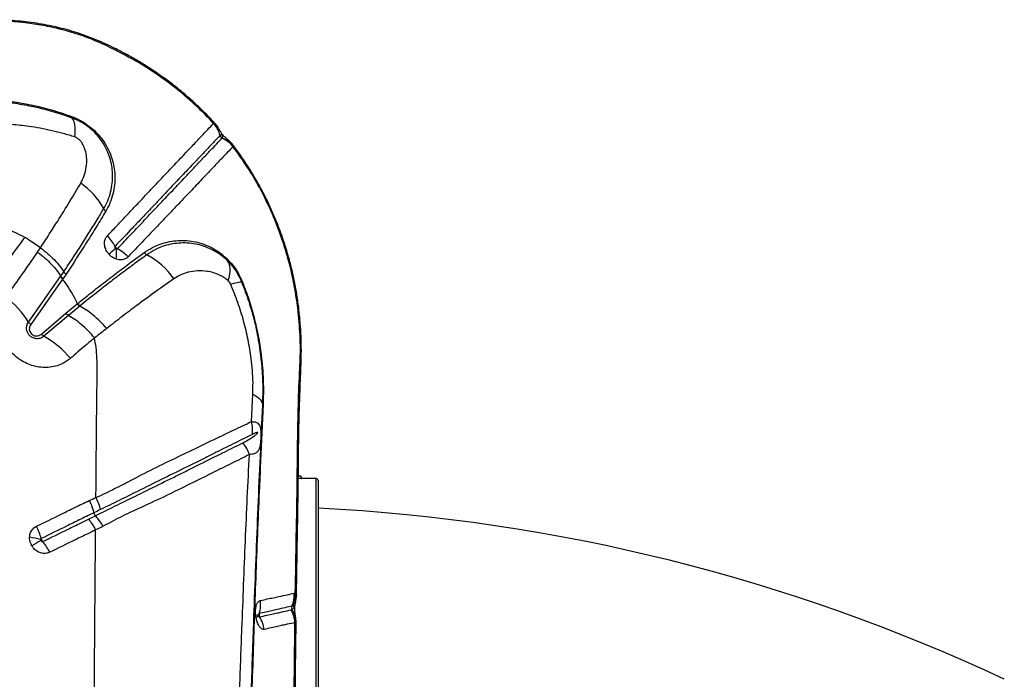
# Model space of a CAD drawing. Units: millimetres. Extents: x 91 to 445, y 452 to 777.
# Drawn here: x 197 to 208, y 643 to 650 of the extents above; entities that cross this region are included whole.
import ezdxf

# ---------------------------------------------------------------- set-up
doc = ezdxf.new("R2010")
doc.units = ezdxf.units.MM

msp = doc.modelspace()

# ---------------------------------------------------------------- linework, layer by layer
at = {"color": 7, "linetype": 'Continuous', "lineweight": 25}
for p, q in [((199.422, 648.994), (199.422, 648.995)), ((199.494, 648.862), (199.493, 648.861)), ((199.639, 648.742), (199.635, 648.739)), ((197.519, 647.627), (197.385, 647.719)), ((199.567, 647.51), (199.599, 647.477)), ((199.6, 647.459), (199.57, 647.489)), ((197.742, 647.313), (197.775, 647.362)), ((197.388, 646.81), (197.739, 647.309)), ((197.763, 647.282), (197.412, 646.784)), ((197.739, 647.309), (197.742, 647.313)), ((197.8, 647.336), (197.767, 647.287)), ((197.798, 646.906), (197.923, 647.009)), ((197.951, 646.985), (197.826, 646.882)), ((197.923, 647.009), (197.927, 647.012)), ((197.955, 646.988), (197.951, 646.985)), ((197.529, 646.678), (197.798, 646.906)), ((197.826, 646.882), (197.557, 646.654)), ((199.838, 645.715), (199.854, 646.016)), ((200.378, 645.114), (200.354, 645.122)), ((200.551, 645.088), (200.354, 645.088)), ((200.571, 645.068), (200.571, 628.713)), ((198.105, 644.712), (198.105, 644.712)), ((198.122, 644.679), (198.122, 644.679)), ((200.31, 643.828), (200.321, 643.83)), ((200.294, 643.687), (200.283, 643.685)), ((199.92, 643.592), (199.92, 643.589)), ((199.921, 643.58), (199.922, 643.578))]:
    msp.add_line(p, q, dxfattribs=at)
at = {"color": 8, "linetype": 'Continuous', "lineweight": 25}
msp.add_line((200.551, 628.693), (200.551, 645.088), dxfattribs=at)
at = {"color": 8, "linetype": 'Continuous', "lineweight": 25, "flags": 128}
for points in [[(198.363, 649.79), (198.357, 649.804), (198.349, 649.811)], [(200.357, 646.884), (200.368, 646.866), (200.371, 646.852)], [(199.888, 643.564), (199.896, 643.567), (199.903, 643.57), (199.909, 643.573), (199.914, 643.575), (199.917, 643.577), (199.919, 643.579), (199.92, 643.581), (199.92, 643.582)]]:
    msp.add_lwpolyline(points, dxfattribs=at)
at = {"color": 7, "linetype": 'Continuous', "lineweight": 25, "flags": 128}
for points in [[(197.897, 648.845), (197.9, 648.883), (197.901, 648.919), (197.9, 648.951), (197.897, 648.98), (197.892, 649.005), (197.884, 649.026), (197.875, 649.042), (197.864, 649.054)], [(199.582, 647.265), (199.593, 647.301), (199.6, 647.335), (199.604, 647.368), (199.604, 647.398), (199.601, 647.425), (199.594, 647.45), (199.584, 647.471), (199.57, 647.489)], [(199.611, 647.225), (199.637, 647.234), (199.66, 647.24), (199.681, 647.246), (199.697, 647.25), (199.711, 647.252), (199.721, 647.253), (199.727, 647.253), (199.73, 647.251)], [(199.854, 646.016), (199.878, 646.002), (199.9, 645.988), (199.919, 645.973), (199.934, 645.958), (199.946, 645.942), (199.954, 645.927), (199.959, 645.912), (199.96, 645.896)]]:
    msp.add_lwpolyline(points, dxfattribs=at)
at = {"color": 7, "linetype": 'Continuous', "lineweight": 25}
for centre, radius, start, end in [((197.881, 649.069), 0.0222, 172.7724, 220.0966), ((199.198, 648.788), 0.305, 13.9264, 42.6619), ((199.198, 648.788), 0.305, 13.9372, 42.673), ((199.533, 648.871), 0.0408, 193.9792, 246.6069), ((199.394, 648.55), 0.307, 38.0385, 66.6544), ((199.401, 648.552), 0.304, 38.6476, 67.647), ((197.528, 647.694), 0.776, 27.7775, 56.0145), ((198.282, 648.09), 0.0762, 207.4793, 234.125), ((197.938, 647.437), 0.451, 27.1651, 45.5245), ((194.369, 651.879), 5.824, 312.0809, 313.0349), ((198.003, 647.561), 0.353, 350.4674, 8.7979), ((198.14, 647.198), 0.475, 43.9033, 61.7261), ((198.727, 647.621), 0.0823, 215.724, 241.2267), ((198.306, 646.815), 0.827, 34.6936, 62.543), ((199.588, 647.503), 0.0223, 161.4212, 215.8028), ((199.615, 647.469), 0.0182, 153.7643, 213.3533), ((199.675, 647.407), 0.165, 289.5128, 292.37), ((196.512, 646.259), 1.035, 32.1922, 52.797), ((197.475, 646.865), 0.103, 212.0421, 232.2413), ((197.611, 646.748), 0.109, 220.5041, 240.0344), ((197.014, 645.707), 1.092, 40.1634, 60.1801), ((199.972, 645.897), 0.0122, 185.0871, 241.4973), ((199.531, 645.619), 0.321, 352.0568, 17.4054), ((199.469, 645.241), 0.365, 17.8056, 41.1092), ((200.356, 645.024), 0.0924, 75.5241, 89.3963), ((200.551, 645.068), 0.02, 0, 90), ((199.571, 624.688), 20.1, 64.8422, 87.1483), ((198.186, 644.733), 0.0838, 194.5186, 220.189), ((196.885, 644.253), 0.666, 15.3804, 27.8282), ((197.326, 643.794), 0.653, 72.6757, 83.5842), ((199.994, 639.903), 5.136, 118.7449, 120.0256), ((197.07, 643.996), 0.62, 27.0689, 40.1388), ((200.007, 643.81), 0.303, 335.667, 3.3317), ((200.018, 643.813), 0.304, 335.4732, 3.0683), ((199.62, 643.703), 0.32, 342.1477, 8.242), ((200.321, 643.668), 0.0408, 155.6229, 208.7458), ((199.653, 643.388), 0.329, 7.318, 33.0222), ((200.01, 643.488), 0.308, 3.1558, 30.5883), ((200.068, 643.502), 0.262, 359.8057, 33.9997)]:
    msp.add_arc(centre, radius, start, end, dxfattribs=at)
at = {"color": 8, "linetype": 'Continuous', "lineweight": 25}
msp.add_arc((199.912, 643.381), 0.205, 87.9789, 97.6481, dxfattribs=at)
at = {"color": 7, "linetype": 'Continuous', "lineweight": 25}
for points, knots in [([(198.35, 649.813), (198.314, 649.831), (198.241, 649.867), (198.129, 649.915), (198.02, 649.958), (197.912, 649.995), (197.805, 650.026), (197.697, 650.054), (197.586, 650.077), (197.473, 650.096), (197.358, 650.112), (197.239, 650.123), (197.148, 650.13), (197.089, 650.133), (197.067, 650.134), (197.058, 650.135), (197.056, 650.135)], [0, 0, 0, 0, 0.08556, 0.171969, 0.260001, 0.338444, 0.419813, 0.502225, 0.58618, 0.672217, 0.760976, 0.853244, 0.950015, 0.976367, 0.99628, 1, 1, 1, 1]), ([(198.311, 649.816), (198.311, 649.816), (198.236, 649.853), (198.096, 649.918), (197.888, 649.991), (197.694, 650.042), (197.532, 650.075), (197.401, 650.095), (197.302, 650.107), (197.205, 650.115), (197.147, 650.116), (197.118, 650.117)], [0, 0, 0, 0, 0.000001, 0.192716, 0.353012, 0.513883, 0.67463, 0.756158, 0.837992, 0.919255, 1, 1, 1, 1]), ([(198.363, 649.79), (198.346, 649.799), (198.328, 649.807), (198.311, 649.816), (198.311, 649.816)], [0, 0, 0, 0, 0.999979, 1, 1, 1, 1]), ([(199.436, 648.995), (199.418, 649.016), (199.368, 649.071), (199.281, 649.157), (199.177, 649.254), (199.068, 649.347), (198.955, 649.437), (198.837, 649.523), (198.715, 649.605), (198.588, 649.684), (198.467, 649.753), (198.386, 649.794), (198.35, 649.813)], [0, 0, 0, 0, 0.060435, 0.163112, 0.266281, 0.370695, 0.476337, 0.58317, 0.691128, 0.800115, 0.910001, 1, 1, 1, 1]), ([(199.422, 648.995), (199.361, 649.059), (199.238, 649.187), (199.037, 649.36), (198.824, 649.52), (198.6, 649.666), (198.442, 649.749), (198.363, 649.79)], [0, 0, 0, 0, 0.199217, 0.396892, 0.594569, 0.797318, 1, 1, 1, 1]), ([(196.456, 649.251), (196.5, 649.255), (196.586, 649.262), (196.721, 649.266), (196.855, 649.265), (197.015, 649.257), (197.202, 649.237), (197.419, 649.2), (197.639, 649.147), (197.786, 649.097), (197.859, 649.071)], [0, 0, 0, 0, 0.09754, 0.195101, 0.293225, 0.391341, 0.541677, 0.692001, 0.846024, 1, 1, 1, 1]), ([(197.864, 649.054), (197.799, 649.077), (197.668, 649.122), (197.47, 649.172), (197.271, 649.21), (197.087, 649.233), (196.921, 649.244), (196.771, 649.248), (196.62, 649.245), (196.523, 649.237), (196.474, 649.233)], [0, 0, 0, 0, 0.1382398, 0.2765162, 0.4178099, 0.5591168, 0.6688685, 0.7786353, 0.8893385, 1, 1, 1, 1]), ([(197.897, 648.845), (197.855, 648.858), (197.77, 648.885), (197.644, 648.914), (197.517, 648.942), (197.369, 648.966), (197.22, 648.981), (197.069, 648.987), (196.936, 648.985), (196.805, 648.977), (196.719, 648.969), (196.675, 648.965)], [0, 0, 0, 0, 0.100234, 0.200685, 0.302422, 0.404139, 0.555557, 0.666208, 0.776864, 0.888422, 1, 1, 1, 1]), ([(197.859, 649.071), (197.876, 649.065), (197.909, 649.052), (197.97, 649.022), (198.039, 648.978), (198.113, 648.917), (198.176, 648.849), (198.233, 648.77), (198.28, 648.681), (198.314, 648.586), (198.333, 648.494), (198.339, 648.406), (198.336, 648.314), (198.318, 648.217), (198.286, 648.119), (198.254, 648.059), (198.237, 648.029)], [0, 0, 0, 0, 0.038379, 0.076741, 0.142771, 0.208833, 0.274306, 0.339833, 0.421065, 0.5024, 0.576812, 0.651489, 0.725985, 0.817211, 0.90875, 1, 1, 1, 1]), ([(198.214, 648.055), (198.23, 648.085), (198.262, 648.143), (198.293, 648.239), (198.31, 648.332), (198.314, 648.422), (198.308, 648.507), (198.29, 648.595), (198.258, 648.685), (198.215, 648.77), (198.161, 648.845), (198.102, 648.91), (198.033, 648.967), (197.953, 649.018), (197.895, 649.042), (197.864, 649.054)], [0, 0, 0, 0, 0.092773, 0.185837, 0.278585, 0.353808, 0.429212, 0.504348, 0.585389, 0.666325, 0.730936, 0.795491, 0.860504, 0.925471, 1, 1, 1, 1]), ([(198.254, 647.759), (198.287, 647.793), (198.353, 647.863), (198.448, 647.963), (198.54, 648.061), (198.629, 648.155), (198.714, 648.245), (198.796, 648.332), (198.872, 648.414), (198.945, 648.49), (199.013, 648.562), (199.076, 648.628), (199.134, 648.689), (199.187, 648.745), (199.235, 648.796), (199.279, 648.844), (199.321, 648.887), (199.371, 648.941), (199.401, 648.973), (199.422, 648.994)], [0, 0, 0, 0, 0.054325, 0.108649, 0.163208, 0.21805, 0.272891, 0.327866, 0.382914, 0.437993, 0.493074, 0.548155, 0.602992, 0.65783, 0.712253, 0.766678, 0.825223, 0.88377, 1, 1, 1, 1]), ([(199.639, 648.753), (199.638, 648.755), (199.631, 648.764), (199.618, 648.779), (199.6, 648.797), (199.583, 648.812), (199.566, 648.827), (199.551, 648.84), (199.538, 648.853), (199.527, 648.864), (199.518, 648.876), (199.509, 648.889), (199.498, 648.907), (199.486, 648.928), (199.47, 648.954), (199.454, 648.976), (199.442, 648.989), (199.437, 648.995)], [0, 0, 0, 0, 0.0163, 0.09602, 0.17135, 0.245353, 0.319006, 0.404351, 0.459831, 0.499519, 0.537298, 0.580793, 0.646357, 0.757442, 0.852392, 0.932417, 1, 1, 1, 1]), ([(199.517, 648.833), (199.52, 648.838), (199.524, 648.843), (199.524, 648.852), (199.523, 648.857), (199.522, 648.859), (199.521, 648.861), (199.52, 648.862), (199.519, 648.863), (199.518, 648.864), (199.518, 648.865), (199.516, 648.866), (199.514, 648.869), (199.507, 648.871), (199.501, 648.868), (199.496, 648.863), (199.494, 648.862)], [0, 0, 0, 0, 0.32718, 0.416812, 0.461663, 0.484125, 0.492554, 0.501047, 0.505711, 0.510407, 0.514649, 0.521668, 0.538908, 0.600251, 0.843828, 1, 1, 1, 1]), ([(197.956, 648.806), (197.956, 648.806), (197.954, 648.808), (197.943, 648.819), (197.923, 648.834), (197.904, 648.842), (197.897, 648.845)], [0, 0, 0, 0, 0.000017, 0.127879, 0.658109, 1, 1, 1, 1]), ([(197.962, 648.337), (197.969, 648.351), (197.991, 648.392), (198.017, 648.466), (198.03, 648.555), (198.027, 648.64), (198.01, 648.712), (197.984, 648.768), (197.965, 648.796), (197.956, 648.806), (197.956, 648.806)], [0, 0, 0, 0, 0.098893, 0.300683, 0.502319, 0.662818, 0.822871, 0.933732, 0.999998, 1, 1, 1, 1]), ([(199.493, 648.861), (199.493, 648.861), (199.475, 648.841), (199.443, 648.808), (199.393, 648.755), (199.352, 648.712), (199.308, 648.666), (199.261, 648.615), (199.208, 648.56), (199.151, 648.5), (199.089, 648.434), (199.022, 648.364), (198.951, 648.288), (198.875, 648.208), (198.794, 648.123), (198.71, 648.034), (198.622, 647.941), (198.501, 647.813), (198.404, 647.711), (198.339, 647.643)], [0, 0, 0, 0, 0, 0.116613, 0.17524, 0.233864, 0.288288, 0.34271, 0.397523, 0.452334, 0.507301, 0.562269, 0.617182, 0.672109, 0.727055, 0.781889, 0.836725, 0.891272, 1, 1, 1, 1]), ([(198.365, 647.616), (198.417, 647.671), (198.52, 647.78), (198.648, 647.915), (198.752, 648.026), (198.836, 648.114), (198.916, 648.199), (198.992, 648.278), (199.063, 648.353), (199.129, 648.423), (199.19, 648.488), (199.246, 648.547), (199.297, 648.602), (199.344, 648.651), (199.4, 648.71), (199.46, 648.773), (199.497, 648.812), (199.515, 648.832)], [0, 0, 0, 0, 0.087216, 0.174559, 0.229805, 0.285236, 0.340773, 0.396309, 0.451787, 0.507277, 0.562787, 0.618129, 0.673472, 0.728371, 0.783272, 0.891624, 1, 1, 1, 1]), ([(199.515, 648.832), (199.516, 648.832), (199.516, 648.833), (199.517, 648.833), (199.517, 648.833)], [0, 0, 0, 0, 0.999869, 1, 1, 1, 1]), ([(199.635, 648.739), (199.617, 648.72), (199.58, 648.681), (199.52, 648.618), (199.464, 648.559), (199.417, 648.51), (199.366, 648.456), (199.31, 648.397), (199.249, 648.332), (199.183, 648.262), (199.112, 648.187), (199.036, 648.108), (198.955, 648.024), (198.871, 647.936), (198.766, 647.825), (198.638, 647.691), (198.534, 647.582), (198.482, 647.527)], [0, 0, 0, 0, 0.108227, 0.21643, 0.271294, 0.326157, 0.381457, 0.436756, 0.49223, 0.547789, 0.603384, 0.658988, 0.714593, 0.770006, 0.825282, 0.912714, 1, 1, 1, 1]), ([(200.357, 646.884), (200.355, 646.901), (200.345, 646.994), (200.32, 647.163), (200.272, 647.397), (200.206, 647.635), (200.121, 647.877), (200.019, 648.113), (199.904, 648.336), (199.776, 648.546), (199.682, 648.675), (199.635, 648.739)], [0, 0, 0, 0, 0.0258062, 0.1425044, 0.2592001, 0.3857851, 0.5127295, 0.6396384, 0.766175, 0.8830884, 1, 1, 1, 1]), ([(200.371, 646.852), (200.367, 646.892), (200.358, 646.983), (200.337, 647.123), (200.31, 647.271), (200.277, 647.417), (200.238, 647.561), (200.194, 647.702), (200.145, 647.839), (200.091, 647.974), (200.031, 648.107), (199.966, 648.238), (199.896, 648.365), (199.822, 648.49), (199.742, 648.611), (199.681, 648.699), (199.645, 648.745), (199.638, 648.753)], [0, 0, 0, 0, 0.060759, 0.135299, 0.209375, 0.282785, 0.35538, 0.427216, 0.497422, 0.5676, 0.637728, 0.707738, 0.777566, 0.847157, 0.916463, 0.985445, 1, 1, 1, 1]), ([(197.519, 647.627), (197.519, 647.627), (197.551, 647.676), (197.616, 647.775), (197.724, 647.944), (197.841, 648.133), (197.921, 648.269), (197.962, 648.337)], [0, 0, 0, 0, 0.000001, 0.202471, 0.405154, 0.702124, 1, 1, 1, 1]), ([(197.775, 647.362), (197.809, 647.413), (197.875, 647.513), (197.971, 647.661), (198.063, 647.808), (198.145, 647.939), (198.194, 648.021), (198.214, 648.055)], [0, 0, 0, 0, 0.210487, 0.420969, 0.632457, 0.843938, 1, 1, 1, 1]), ([(198.237, 648.029), (198.204, 647.973), (198.138, 647.863), (198.03, 647.691), (197.918, 647.515), (197.839, 647.396), (197.8, 647.336)], [0, 0, 0, 0, 0.2490404, 0.4980952, 0.7490416, 1, 1, 1, 1]), ([(197.347, 647.741), (197.314, 647.758), (197.247, 647.793), (197.148, 647.829), (197.055, 647.856), (196.997, 647.867), (196.968, 647.873)], [0, 0, 0, 0, 0.271215, 0.546682, 0.77239, 1, 1, 1, 1]), ([(195.808, 645.758), (195.945, 645.921), (196.219, 646.246), (196.61, 646.741), (196.988, 647.239), (197.227, 647.574), (197.347, 647.741)], [0, 0, 0, 0, 0.249529, 0.499061, 0.749529, 1, 1, 1, 1]), ([(197.385, 647.719), (197.379, 647.722), (197.367, 647.73), (197.354, 647.737), (197.347, 647.741)], [0, 0, 0, 0, 0.458885, 1, 1, 1, 1]), ([(198.272, 647.556), (198.264, 647.566), (198.245, 647.59), (198.226, 647.634), (198.221, 647.684), (198.23, 647.728), (198.247, 647.749), (198.254, 647.759)], [0, 0, 0, 0, 0.154327, 0.3765332, 0.5944269, 0.810827, 1, 1, 1, 1]), ([(198.66, 647.573), (198.69, 647.593), (198.75, 647.632), (198.844, 647.671), (198.939, 647.696), (199.034, 647.708), (199.129, 647.707), (199.223, 647.694), (199.315, 647.668), (199.404, 647.628), (199.489, 647.578), (199.541, 647.532), (199.567, 647.51)], [0, 0, 0, 0, 0.109632, 0.219285, 0.320218, 0.421396, 0.522326, 0.620486, 0.718881, 0.816917, 0.908517, 1, 1, 1, 1]), ([(199.57, 647.489), (199.546, 647.51), (199.498, 647.552), (199.419, 647.6), (199.335, 647.639), (199.246, 647.665), (199.155, 647.679), (199.064, 647.681), (198.973, 647.671), (198.878, 647.648), (198.781, 647.61), (198.719, 647.569), (198.688, 647.549)], [0, 0, 0, 0, 0.086764, 0.173633, 0.270474, 0.367669, 0.464637, 0.564469, 0.664541, 0.76438, 0.882204, 1, 1, 1, 1]), ([(197.138, 647.083), (197.192, 647.157), (197.311, 647.322), (197.425, 647.488), (197.488, 647.58)], [0, 0, 0, 0, 0.448669, 1, 1, 1, 1]), ([(197.488, 647.58), (197.488, 647.58), (197.498, 647.596), (197.508, 647.611), (197.519, 647.627)], [0, 0, 0, 0, 0.008193, 1, 1, 1, 1]), ([(197.488, 647.58), (197.515, 647.558), (197.571, 647.515), (197.64, 647.447), (197.699, 647.379), (197.728, 647.335), (197.742, 647.313)], [0, 0, 0, 0, 0.262334, 0.524668, 0.762334, 1, 1, 1, 1]), ([(197.519, 647.627), (197.547, 647.605), (197.602, 647.563), (197.673, 647.495), (197.732, 647.427), (197.761, 647.384), (197.775, 647.362)], [0, 0, 0, 0, 0.26229, 0.524581, 0.76229, 1, 1, 1, 1]), ([(197.927, 647.012), (197.927, 647.012), (197.97, 647.047), (198.065, 647.124), (198.211, 647.238), (198.364, 647.355), (198.515, 647.468), (198.612, 647.538), (198.66, 647.573)], [0, 0, 0, 0, 0.000001, 0.170196, 0.376897, 0.58359, 0.7918, 1, 1, 1, 1]), ([(198.339, 647.643), (198.339, 647.642), (198.337, 647.64), (198.337, 647.635), (198.338, 647.63), (198.34, 647.625), (198.343, 647.623), (198.343, 647.622)], [0, 0, 0, 0, 0.162284, 0.35877, 0.576722, 0.82141, 1, 1, 1, 1]), ([(198.339, 647.643), (198.341, 647.64), (198.344, 647.634), (198.351, 647.626), (198.358, 647.62), (198.364, 647.617), (198.365, 647.616)], [0, 0, 0, 0, 0.28181, 0.500878, 0.850958, 1, 1, 1, 1]), ([(198.343, 647.622), (198.344, 647.621), (198.345, 647.62), (198.348, 647.618), (198.351, 647.616), (198.352, 647.615)], [0, 0, 0, 0, 0.099217, 0.446217, 1, 1, 1, 1]), ([(198.352, 647.615), (198.353, 647.615), (198.356, 647.614), (198.36, 647.613), (198.363, 647.614), (198.364, 647.615), (198.365, 647.616), (198.365, 647.616)], [0, 0, 0, 0, 0.2256948, 0.566167, 0.8147199, 0.8734493, 1, 1, 1, 1]), ([(198.688, 647.549), (198.643, 647.517), (198.555, 647.453), (198.418, 647.351), (198.278, 647.244), (198.123, 647.124), (198.015, 647.037), (197.955, 646.988)], [0, 0, 0, 0, 0.189729, 0.379464, 0.570479, 0.761501, 1, 1, 1, 1]), ([(198.352, 647.503), (198.351, 647.503), (198.335, 647.509), (198.309, 647.522), (198.284, 647.543), (198.274, 647.554), (198.272, 647.556)], [0, 0, 0, 0, 0.022153, 0.565501, 0.903828, 1, 1, 1, 1]), ([(198.482, 647.527), (198.478, 647.523), (198.463, 647.509), (198.43, 647.495), (198.388, 647.492), (198.362, 647.5), (198.352, 647.503)], [0, 0, 0, 0, 0.137257, 0.462623, 0.796694, 1, 1, 1, 1]), ([(199.599, 647.477), (199.619, 647.453), (199.656, 647.408), (199.703, 647.332), (199.726, 647.28), (199.738, 647.254)], [0, 0, 0, 0, 0.37731, 0.683645, 1, 1, 1, 1]), ([(199.582, 647.265), (199.567, 647.277), (199.537, 647.301), (199.482, 647.33), (199.42, 647.354), (199.339, 647.371), (199.245, 647.376), (199.148, 647.361), (199.06, 647.331), (199.011, 647.301), (198.986, 647.286)], [0, 0, 0, 0, 0.07927, 0.158807, 0.270317, 0.381918, 0.552347, 0.722807, 0.861438, 1, 1, 1, 1]), ([(199.6, 647.459), (199.617, 647.439), (199.652, 647.397), (199.696, 647.327), (199.719, 647.277), (199.73, 647.251)], [0, 0, 0, 0, 0.325058, 0.660051, 1, 1, 1, 1]), ([(197.767, 647.287), (197.766, 647.286), (197.765, 647.284), (197.763, 647.282), (197.763, 647.282)], [0, 0, 0, 0, 0.999819, 1, 1, 1, 1]), ([(197.927, 647.012), (197.912, 647.043), (197.88, 647.106), (197.826, 647.196), (197.784, 647.254), (197.763, 647.282)], [0, 0, 0, 0, 0.329096, 0.665817, 1, 1, 1, 1]), ([(198.986, 647.286), (198.92, 647.239), (198.788, 647.147), (198.595, 647.005), (198.414, 646.869), (198.303, 646.782), (198.247, 646.739)], [0, 0, 0, 0, 0.281246, 0.563608, 0.781628, 1, 1, 1, 1]), ([(199.611, 647.225), (199.606, 647.234), (199.598, 647.249), (199.587, 647.26), (199.582, 647.265)], [0, 0, 0, 0, 0.53875, 1, 1, 1, 1]), ([(199.73, 647.251), (199.758, 647.179), (199.812, 647.036), (199.875, 646.812), (199.922, 646.584), (199.952, 646.353), (199.966, 646.122), (199.962, 645.972), (199.96, 645.896)], [0, 0, 0, 0, 0.164837, 0.329675, 0.498569, 0.667474, 0.833122, 1, 1, 1, 1]), ([(199.738, 647.254), (199.763, 647.19), (199.812, 647.061), (199.87, 646.86), (199.916, 646.656), (199.945, 646.471), (199.961, 646.308), (199.969, 646.166), (199.971, 646.024), (199.968, 645.933), (199.966, 645.887)], [0, 0, 0, 0, 0.146678, 0.293355, 0.442957, 0.592565, 0.693544, 0.794502, 0.897259, 1, 1, 1, 1]), ([(199.856, 646.145), (199.856, 646.145), (199.855, 646.188), (199.85, 646.276), (199.833, 646.433), (199.804, 646.615), (199.755, 646.821), (199.692, 647.026), (199.638, 647.159), (199.611, 647.225)], [0, 0, 0, 0, 0.0000011, 0.1194445, 0.2394586, 0.4273756, 0.6152549, 0.8076282, 1, 1, 1, 1]), ([(197.849, 646.411), (197.834, 646.4), (197.806, 646.377), (197.752, 646.347), (197.685, 646.322), (197.606, 646.309), (197.525, 646.31), (197.445, 646.325), (197.367, 646.353), (197.29, 646.396), (197.221, 646.452), (197.163, 646.517), (197.118, 646.585), (197.085, 646.658), (197.063, 646.735), (197.055, 646.812), (197.058, 646.889), (197.075, 646.964), (197.102, 647.029), (197.127, 647.067), (197.138, 647.083)], [0, 0, 0, 0, 0.0419704, 0.0839405, 0.1440484, 0.2041503, 0.2632412, 0.3223247, 0.3796992, 0.4370687, 0.5051294, 0.5608397, 0.6165502, 0.6721095, 0.7276722, 0.7834773, 0.8392882, 0.8964252, 0.9535683, 1, 1, 1, 1]), ([(198.247, 646.739), (198.223, 646.765), (198.176, 646.819), (198.1, 646.886), (198.024, 646.943), (197.975, 646.971), (197.951, 646.985)], [0, 0, 0, 0, 0.262141, 0.524282, 0.762141, 1, 1, 1, 1]), ([(198.114, 646.636), (198.09, 646.662), (198.044, 646.715), (197.97, 646.783), (197.897, 646.84), (197.849, 646.868), (197.826, 646.882)], [0, 0, 0, 0, 0.262351, 0.524702, 0.762351, 1, 1, 1, 1]), ([(200.334, 643.803), (200.335, 643.866), (200.338, 644.056), (200.343, 644.372), (200.35, 644.757), (200.354, 645.096), (200.357, 645.372), (200.359, 645.581), (200.364, 645.802), (200.371, 646.011), (200.378, 646.194), (200.383, 646.305), (200.386, 646.389), (200.388, 646.485), (200.386, 646.61), (200.38, 646.742), (200.373, 646.823), (200.37, 646.852)], [0, 0, 0, 0, 0.060427, 0.183843, 0.307675, 0.436583, 0.516352, 0.578917, 0.64359, 0.736057, 0.788042, 0.826545, 0.84873, 0.870837, 0.921372, 0.971593, 1, 1, 1, 1]), ([(200.371, 646.299), (200.371, 646.299), (200.373, 646.347), (200.377, 646.443), (200.377, 646.638), (200.365, 646.785), (200.357, 646.884)], [0, 0, 0, 0, 0.000002, 0.249228, 0.498422, 1, 1, 1, 1]), ([(197.557, 646.654), (197.546, 646.646), (197.523, 646.63), (197.48, 646.624), (197.439, 646.633), (197.405, 646.654), (197.381, 646.683), (197.368, 646.716), (197.365, 646.752), (197.372, 646.785), (197.383, 646.802), (197.388, 646.81)], [0, 0, 0, 0, 0.131138, 0.262544, 0.387293, 0.498289, 0.599458, 0.698074, 0.800729, 0.912351, 1, 1, 1, 1]), ([(197.412, 646.784), (197.407, 646.775), (197.398, 646.759), (197.395, 646.73), (197.401, 646.704), (197.415, 646.683), (197.433, 646.667), (197.455, 646.659), (197.479, 646.656), (197.506, 646.662), (197.52, 646.672), (197.529, 646.678)], [0, 0, 0, 0, 0.129775, 0.260012, 0.361886, 0.464092, 0.557446, 0.650168, 0.750904, 0.865412, 1, 1, 1, 1]), ([(198.247, 646.739), (198.203, 646.704), (198.159, 646.67), (198.114, 646.636), (198.114, 646.636)], [0, 0, 0, 0, 0.999994, 1, 1, 1, 1]), ([(198.114, 646.636), (198.081, 646.608), (197.992, 646.534), (197.904, 646.459), (197.849, 646.411)], [0, 0, 0, 0, 0.371884, 1, 1, 1, 1]), ([(198.143, 646.284), (198.143, 646.327), (198.142, 646.409), (198.132, 646.526), (198.119, 646.6), (198.114, 646.636)], [0, 0, 0, 0, 0.368758, 0.697469, 1, 1, 1, 1]), ([(198.129, 644.88), (198.131, 645.118), (198.135, 645.589), (198.14, 646.054), (198.143, 646.284)], [0, 0, 0, 0, 0.505347, 1, 1, 1, 1]), ([(200.321, 643.83), (200.325, 644.038), (200.332, 644.455), (200.342, 645.006), (200.346, 645.488), (200.353, 645.897), (200.363, 646.166), (200.371, 646.299), (200.371, 646.299)], [0, 0, 0, 0, 0.249544, 0.499108, 0.666093, 0.833097, 1, 1, 1, 1, 1]), ([(199.854, 646.016), (199.855, 646.059), (199.856, 646.101), (199.856, 646.145), (199.856, 646.145)], [0, 0, 0, 0, 0.9999911, 1, 1, 1, 1]), ([(199.966, 645.887), (199.961, 645.782), (199.952, 645.573), (199.938, 645.263), (199.922, 644.898), (199.904, 644.475), (199.885, 643.997), (199.868, 643.519), (199.852, 643.039), (199.837, 642.556), (199.824, 642.091), (199.812, 641.644), (199.802, 641.216), (199.793, 640.787), (199.788, 640.499), (199.785, 640.355)], [0, 0, 0, 0, 0.0582345, 0.1164784, 0.174712, 0.2620925, 0.3494823, 0.4361346, 0.5227852, 0.6095723, 0.6963596, 0.7722163, 0.848073, 0.9240365, 1, 1, 1, 1]), ([(199.96, 645.896), (199.951, 645.709), (199.933, 645.334), (199.909, 644.771), (199.886, 644.206), (199.862, 643.57), (199.838, 642.862), (199.815, 642.082), (199.802, 641.558), (199.796, 641.296)], [0, 0, 0, 0, 0.1246193, 0.2492576, 0.3738554, 0.4984194, 0.6655999, 0.8328236, 1, 1, 1, 1]), ([(198.129, 644.88), (198.129, 644.88), (198.199, 644.911), (198.336, 644.977), (198.559, 645.094), (198.802, 645.218), (199.019, 645.322), (199.185, 645.402), (199.306, 645.46), (199.423, 645.517), (199.535, 645.57), (199.641, 645.622), (199.743, 645.67), (199.806, 645.7), (199.838, 645.715)], [0, 0, 0, 0, 0, 0.102646, 0.205321, 0.348019, 0.491874, 0.564278, 0.636681, 0.709215, 0.781893, 0.854571, 0.927285, 1, 1, 1, 1]), ([(199.838, 645.715), (199.852, 645.715), (199.879, 645.714), (199.907, 645.7), (199.925, 645.68), (199.934, 645.657), (199.94, 645.628), (199.942, 645.595), (199.942, 645.564), (199.941, 645.531), (199.939, 645.498), (199.936, 645.461), (199.93, 645.43), (199.921, 645.406), (199.908, 645.385), (199.885, 645.367), (199.853, 645.356), (199.828, 645.354), (199.817, 645.353)], [0, 0, 0, 0, 0.092412, 0.176372, 0.234243, 0.289146, 0.330585, 0.377717, 0.41473, 0.438402, 0.489707, 0.541271, 0.613747, 0.674317, 0.734938, 0.833552, 0.932173, 1, 1, 1, 1]), ([(199.849, 645.575), (199.819, 645.56), (199.759, 645.53), (199.663, 645.482), (199.56, 645.431), (199.453, 645.378), (199.34, 645.322), (199.223, 645.263), (199.06, 645.183), (198.849, 645.079), (198.609, 644.96), (198.386, 644.849), (198.248, 644.781), (198.178, 644.748)], [0, 0, 0, 0, 0.072072, 0.144144, 0.21641, 0.288677, 0.360957, 0.433275, 0.505596, 0.648866, 0.790785, 0.895403, 1, 1, 1, 1]), ([(199.745, 645.482), (199.758, 645.489), (199.797, 645.509), (199.844, 645.538), (199.882, 645.566), (199.899, 645.581), (199.906, 645.589), (199.908, 645.592), (199.908, 645.594), (199.908, 645.595), (199.908, 645.595), (199.908, 645.596), (199.908, 645.596), (199.908, 645.597), (199.905, 645.597), (199.892, 645.594), (199.873, 645.586), (199.856, 645.578), (199.849, 645.575)], [0, 0, 0, 0, 0.165757, 0.472774, 0.626247, 0.703016, 0.722217, 0.731858, 0.734275, 0.735287, 0.73631, 0.737209, 0.738353, 0.740431, 0.747455, 0.780825, 0.913434, 1, 1, 1, 1]), ([(198.122, 644.679), (198.122, 644.679), (198.197, 644.716), (198.343, 644.789), (198.577, 644.903), (198.822, 645.024), (199.035, 645.129), (199.199, 645.21), (199.318, 645.27), (199.433, 645.327), (199.542, 645.381), (199.647, 645.433), (199.712, 645.466), (199.745, 645.482)], [0, 0, 0, 0, 0.000001, 0.117413, 0.234854, 0.385331, 0.537019, 0.613884, 0.690746, 0.767998, 0.84525, 0.922625, 1, 1, 1, 1]), ([(199.817, 645.353), (199.785, 645.337), (199.722, 645.306), (199.619, 645.255), (199.511, 645.201), (199.398, 645.146), (199.281, 645.087), (199.119, 645.007), (198.907, 644.902), (198.657, 644.786), (198.421, 644.678), (198.279, 644.602), (198.207, 644.564)], [0, 0, 0, 0, 0.077315, 0.15463, 0.231872, 0.309116, 0.385959, 0.462804, 0.615521, 0.767454, 0.883742, 1, 1, 1, 1]), ([(199.671, 641.492), (199.677, 641.71), (199.689, 642.145), (199.71, 642.794), (199.732, 643.386), (199.753, 643.922), (199.772, 644.404), (199.793, 644.882), (199.809, 645.196), (199.817, 645.353)], [0, 0, 0, 0, 0.166091, 0.332214, 0.498306, 0.623739, 0.749208, 0.874631, 1, 1, 1, 1]), ([(200.385, 645.088), (200.386, 645.089), (200.388, 645.091), (200.39, 645.097), (200.389, 645.104), (200.386, 645.108), (200.384, 645.111), (200.383, 645.111), (200.382, 645.111)], [0, 0, 0, 0, 0.1519368, 0.3660887, 0.6009091, 0.7871627, 0.956238, 1, 1, 1, 1]), ([(198.056, 644.848), (198.056, 644.848), (198.081, 644.858), (198.105, 644.869), (198.129, 644.88)], [0, 0, 0, 0, 0.001144, 1, 1, 1, 1]), ([(197.474, 644.564), (197.567, 644.609), (197.706, 644.677), (197.9, 644.773), (198.001, 644.822), (198.056, 644.848)], [0, 0, 0, 0, 0.47691, 0.715349, 1, 1, 1, 1]), ([(198.056, 644.848), (198.056, 644.848), (198.063, 644.834), (198.076, 644.804), (198.093, 644.759), (198.101, 644.728), (198.105, 644.712)], [0, 0, 0, 0, 0.015455, 0.315619, 0.652919, 1, 1, 1, 1]), ([(198.105, 644.712), (198.105, 644.712), (198.051, 644.686), (197.952, 644.637), (197.759, 644.543), (197.62, 644.475), (197.527, 644.429)], [0, 0, 0, 0, 0, 0.279914, 0.519951, 1, 1, 1, 1]), ([(198.046, 644.642), (198.067, 644.652), (198.092, 644.664), (198.117, 644.677), (198.122, 644.679)], [0, 0, 0, 0, 0.817414, 1, 1, 1, 1]), ([(198.178, 644.748), (198.157, 644.737), (198.133, 644.725), (198.108, 644.713), (198.105, 644.712), (198.105, 644.712)], [0, 0, 0, 0, 0.880244, 0.999987, 1, 1, 1, 1]), ([(198.207, 644.564), (198.207, 644.564), (198.199, 644.578), (198.182, 644.606), (198.154, 644.644), (198.133, 644.667), (198.122, 644.679)], [0, 0, 0, 0, 0.016252, 0.320476, 0.655382, 1, 1, 1, 1]), ([(197.399, 644.442), (197.4, 644.452), (197.402, 644.48), (197.42, 644.52), (197.448, 644.549), (197.468, 644.56), (197.474, 644.564)], [0, 0, 0, 0, 0.195414, 0.53035, 0.86034, 1, 1, 1, 1]), ([(197.544, 644.396), (197.637, 644.442), (197.776, 644.51), (197.943, 644.591), (198.018, 644.628), (198.046, 644.642)], [0, 0, 0, 0, 0.55266, 0.829016, 1, 1, 1, 1]), ([(198.046, 644.642), (198.061, 644.624), (198.089, 644.589), (198.113, 644.546), (198.125, 644.524)], [0, 0, 0, 0, 0.500006, 1, 1, 1, 1]), ([(198.207, 644.564), (198.202, 644.561), (198.175, 644.547), (198.147, 644.534), (198.125, 644.524), (198.125, 644.524)], [0, 0, 0, 0, 0.208689, 0.999988, 1, 1, 1, 1]), ([(197.424, 644.35), (197.422, 644.352), (197.415, 644.365), (197.402, 644.396), (197.401, 644.425), (197.399, 644.442)], [0, 0, 0, 0, 0.102821, 0.449413, 1, 1, 1, 1]), ([(198.125, 644.524), (198.097, 644.51), (198.022, 644.474), (197.854, 644.392), (197.715, 644.324), (197.622, 644.279)], [0, 0, 0, 0, 0.17166, 0.447764, 1, 1, 1, 1]), ([(198.096, 639.108), (198.097, 639.349), (198.098, 639.831), (198.1, 640.549), (198.103, 641.259), (198.107, 641.949), (198.111, 642.618), (198.115, 643.265), (198.12, 643.9), (198.124, 644.317), (198.125, 644.524)], [0, 0, 0, 0, 0.132106, 0.263439, 0.393737, 0.522751, 0.644506, 0.764727, 0.883271, 1, 1, 1, 1]), ([(197.622, 644.279), (197.61, 644.274), (197.582, 644.263), (197.535, 644.266), (197.486, 644.284), (197.448, 644.314), (197.431, 644.339), (197.424, 644.35)], [0, 0, 0, 0, 0.183412, 0.402267, 0.622228, 0.844782, 1, 1, 1, 1]), ([(197.527, 644.429), (197.526, 644.429), (197.525, 644.428), (197.523, 644.426), (197.522, 644.424), (197.521, 644.421), (197.521, 644.418), (197.521, 644.417)], [0, 0, 0, 0, 0.128987, 0.430385, 0.441782, 0.784387, 1, 1, 1, 1]), ([(197.521, 644.417), (197.521, 644.417), (197.521, 644.415), (197.522, 644.411), (197.523, 644.408), (197.524, 644.406), (197.524, 644.406)], [0, 0, 0, 0, 0.003282, 0.541035, 0.894745, 1, 1, 1, 1]), ([(197.524, 644.406), (197.525, 644.405), (197.527, 644.402), (197.531, 644.398), (197.536, 644.396), (197.54, 644.395), (197.543, 644.396), (197.544, 644.396)], [0, 0, 0, 0, 0.178081, 0.420735, 0.639741, 0.839712, 1, 1, 1, 1]), ([(197.527, 644.429), (197.527, 644.428), (197.529, 644.422), (197.533, 644.413), (197.538, 644.404), (197.542, 644.399), (197.544, 644.396)], [0, 0, 0, 0, 0.154131, 0.499996, 0.716466, 1, 1, 1, 1]), ([(199.936, 643.749), (199.962, 643.754), (200.013, 643.765), (200.081, 643.779), (200.157, 643.795), (200.236, 643.812), (200.285, 643.822), (200.31, 643.828)], [0, 0, 0, 0, 0.155614, 0.310354, 0.464154, 0.733169, 1, 1, 1, 1]), ([(200.329, 643.501), (200.329, 643.509), (200.329, 643.525), (200.327, 643.548), (200.324, 643.57), (200.321, 643.589), (200.318, 643.611), (200.315, 643.629), (200.314, 643.649), (200.315, 643.664), (200.316, 643.68), (200.319, 643.699), (200.323, 643.72), (200.328, 643.746), (200.332, 643.775), (200.333, 643.794), (200.333, 643.804)], [0, 0, 0, 0, 0.064926, 0.141743, 0.21474, 0.287071, 0.36469, 0.474841, 0.541055, 0.583856, 0.622962, 0.671184, 0.740267, 0.831645, 0.922074, 1, 1, 1, 1]), ([(199.885, 643.584), (199.884, 643.596), (199.881, 643.627), (199.886, 643.673), (199.898, 643.713), (199.916, 643.74), (199.93, 643.746), (199.936, 643.749)], [0, 0, 0, 0, 0.154246, 0.378084, 0.59441, 0.807274, 1, 1, 1, 1]), ([(200.283, 643.685), (200.283, 643.685), (200.261, 643.68), (200.212, 643.669), (200.136, 643.652), (200.063, 643.636), (199.998, 643.621), (199.949, 643.61), (199.924, 643.605)], [0, 0, 0, 0, 0.000001, 0.267406, 0.536488, 0.690211, 0.844701, 1, 1, 1, 1]), ([(200.285, 643.648), (200.288, 643.65), (200.294, 643.654), (200.301, 643.661), (200.306, 643.669), (200.308, 643.674), (200.309, 643.676), (200.309, 643.678), (200.309, 643.679), (200.31, 643.68), (200.31, 643.681), (200.31, 643.682), (200.31, 643.684), (200.308, 643.687), (200.303, 643.689), (200.298, 643.688), (200.294, 643.687)], [0, 0, 0, 0, 0.221497, 0.443133, 0.554073, 0.581804, 0.592185, 0.602621, 0.607046, 0.611515, 0.615537, 0.620062, 0.627848, 0.652188, 0.764037, 1, 1, 1, 1]), ([(199.888, 643.564), (199.887, 643.568), (199.886, 643.574), (199.886, 643.581), (199.885, 643.584)], [0, 0, 0, 0, 0.571026, 1, 1, 1, 1]), ([(199.92, 643.586), (199.92, 643.586), (199.92, 643.588), (199.919, 643.59), (199.919, 643.592), (199.919, 643.593), (199.919, 643.593), (199.919, 643.593)], [0, 0, 0, 0, 0.119468, 0.286533, 0.491483, 0.725085, 1, 1, 1, 1]), ([(199.921, 643.578), (199.921, 643.578), (199.921, 643.578), (199.921, 643.58), (199.92, 643.582), (199.92, 643.584), (199.92, 643.586), (199.92, 643.588), (199.919, 643.588)], [0, 0, 0, 0, 0.266677, 0.464589, 0.639701, 0.76044, 0.86716, 1, 1, 1, 1]), ([(199.92, 643.582), (199.92, 643.582), (199.92, 643.583), (199.92, 643.584), (199.92, 643.585), (199.92, 643.586)], [0, 0, 0, 0, 0.053872, 0.633067, 1, 1, 1, 1]), ([(199.924, 643.605), (199.924, 643.603), (199.922, 643.597), (199.922, 643.587), (199.924, 643.576), (199.927, 643.571), (199.929, 643.568)], [0, 0, 0, 0, 0.155289, 0.501128, 0.717526, 1, 1, 1, 1]), ([(199.929, 643.568), (199.956, 643.574), (200.01, 643.586), (200.078, 643.601), (200.137, 643.614), (200.205, 643.629), (200.247, 643.639), (200.274, 643.645)], [0, 0, 0, 0, 0.179788, 0.358297, 0.52024, 0.681098, 1, 1, 1, 1]), ([(200.274, 643.645), (200.278, 643.646), (200.282, 643.647), (200.285, 643.648), (200.285, 643.648)], [0, 0, 0, 0, 0.999976, 1, 1, 1, 1]), ([(199.979, 643.43), (199.973, 643.43), (199.959, 643.43), (199.936, 643.448), (199.914, 643.48), (199.898, 643.52), (199.891, 643.551), (199.888, 643.564)], [0, 0, 0, 0, 0.192111, 0.405873, 0.617308, 0.830434, 1, 1, 1, 1]), ([(200.317, 643.505), (200.29, 643.499), (200.249, 643.49), (200.182, 643.475), (200.125, 643.463), (200.058, 643.448), (200.006, 643.436), (199.979, 643.43)], [0, 0, 0, 0, 0.318606, 0.479389, 0.6412, 0.819832, 1, 1, 1, 1]), ([(200.292, 640.442), (200.294, 640.699), (200.296, 641.213), (200.302, 641.981), (200.308, 642.746), (200.314, 643.252), (200.317, 643.505)], [0, 0, 0, 0, 0.249546, 0.499091, 0.749547, 1, 1, 1, 1]), ([(200.305, 640.426), (200.305, 640.432), (200.306, 640.572), (200.307, 640.847), (200.309, 641.249), (200.312, 641.649), (200.315, 642.047), (200.318, 642.441), (200.322, 642.832), (200.326, 643.186), (200.329, 643.408), (200.33, 643.501)], [0, 0, 0, 0, 0.005598, 0.135612, 0.26565, 0.395224, 0.524182, 0.652574, 0.78045, 0.90786, 1, 1, 1, 1]), ([(200.33, 643.501), (200.329, 643.501), (200.328, 643.5), (200.32, 643.504), (200.317, 643.505)], [0, 0, 0, 0, 0.4954186, 1, 1, 1, 1])]:
    msp.add_open_spline(points, degree=3, knots=knots, dxfattribs=at)
at = {"color": 8, "linetype": 'Continuous', "lineweight": 25}
for points, knots in [([(199.422, 648.995), (199.427, 648.999), (199.432, 649.004), (199.435, 648.996), (199.436, 648.995)], [0, 0, 0, 0, 0.8535447, 1, 1, 1, 1]), ([(199.638, 648.753), (199.639, 648.752), (199.645, 648.748), (199.641, 648.745), (199.639, 648.742)], [0, 0, 0, 0, 0.1367, 1, 1, 1, 1]), ([(200.321, 643.83), (200.325, 643.827), (200.332, 643.821), (200.333, 643.809), (200.333, 643.803)], [0, 0, 0, 0, 0.5205927, 1, 1, 1, 1]), ([(199.924, 643.605), (199.924, 643.604), (199.922, 643.604), (199.921, 643.6), (199.92, 643.597), (199.92, 643.594), (199.92, 643.593)], [0, 0, 0, 0, 0.227757, 0.498986, 0.806692, 1, 1, 1, 1]), ([(199.921, 643.578), (199.922, 643.576), (199.923, 643.573), (199.925, 643.57), (199.927, 643.567), (199.928, 643.568), (199.929, 643.568)], [0, 0, 0, 0, 0.265375, 0.537098, 0.785936, 1, 1, 1, 1])]:
    msp.add_open_spline(points, degree=3, knots=knots, dxfattribs=at)
at = {"color": 7, "linetype": 'Continuous', "lineweight": 25}
for points in [[(197.775, 647.362), (197.778, 647.358), (197.785, 647.349), (197.795, 647.341), (197.8, 647.336)], [(197.739, 647.309), (197.742, 647.304), (197.748, 647.295), (197.758, 647.287), (197.763, 647.282)], [(197.742, 647.313), (197.745, 647.309), (197.752, 647.3), (197.762, 647.291), (197.767, 647.287)], [(197.951, 646.985), (197.946, 646.988), (197.936, 646.995), (197.928, 647.004), (197.923, 647.009)], [(197.955, 646.988), (197.95, 646.991), (197.94, 646.998), (197.931, 647.007), (197.927, 647.012)], [(197.826, 646.882), (197.821, 646.886), (197.811, 646.892), (197.802, 646.901), (197.798, 646.906)], [(198.129, 644.88), (198.139, 644.858), (198.16, 644.814), (198.172, 644.77), (198.178, 644.748)]]:
    msp.add_open_spline(points, degree=3, dxfattribs=at)

doc.saveas('drawing.dxf')
